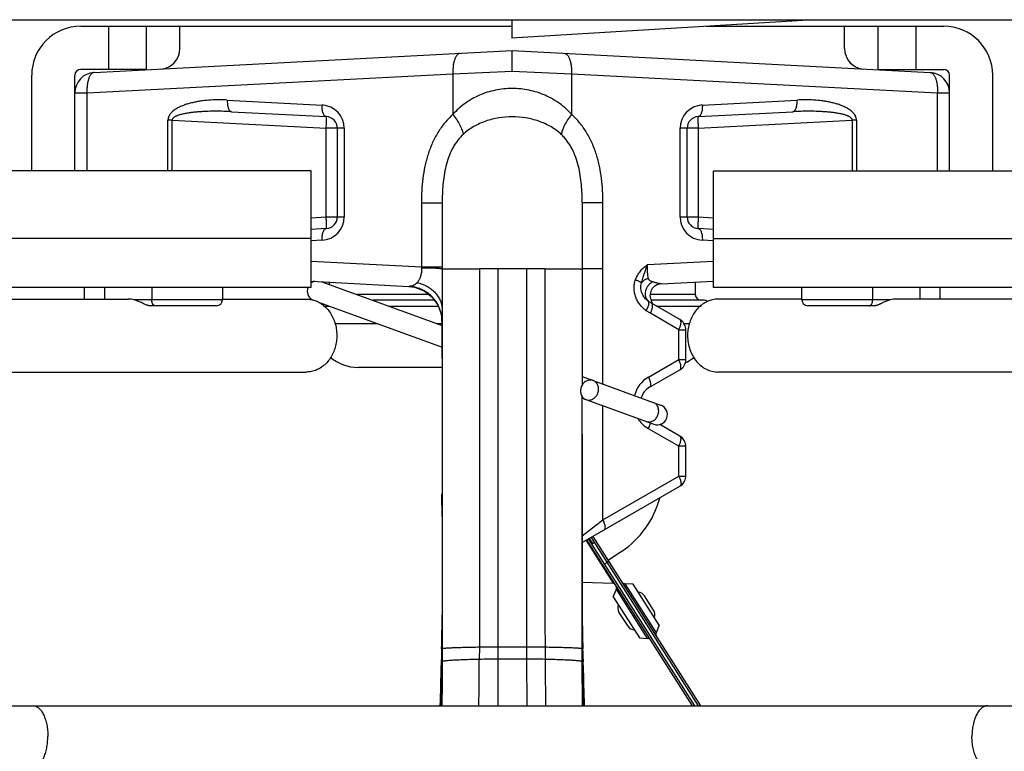
# Model space of a CAD drawing. Extents: x -20.5 to 75.7, y -50.7 to 12.6.
# Drawn here: x 70.9 to 72.6, y 9.1 to 10.4 of the extents above; entities that cross this region are included whole.
import ezdxf

# ---------------------------------------------------------------- set-up
doc = ezdxf.new("R2010")
doc.units = 0
doc.header["$LTSCALE"] = 0.375
doc.header["$MEASUREMENT"] = 0
doc.layers.get('0').update_dxf_attribs({"linetype": 'CONTINUOUS'})
doc.layers.add('03_AXES', color=7, linetype='CONTINUOUS')
doc.layers.add('12_COMPONENTS', color=7, linetype='CONTINUOUS')

msp = doc.modelspace()

# ---------------------------------------------------------------- linework, layer by layer
at = {"color": 7}
msp.add_line((72.2983, 10.402), (71.7797, 10.3702), dxfattribs=at)
at = {"layer": '03_AXES', "color": 7, "linetype": 'Continuous'}
for p, q in [((69.5314, 10.402), (74.0302, 10.402)), ((71.7808, 10.3702), (71.7808, 10.402))]:
    msp.add_line(p, q, dxfattribs=at)
at = {"layer": '12_COMPONENTS', "color": 7, "linetype": 'Continuous', "lineweight": 30}
for p, q in [((71.0408, 10.3907), (71.7808, 10.3907)), ((71.0888, 10.3167), (71.0888, 10.3907)), ((71.1538, 10.3167), (71.1538, 10.3907)), ((71.2108, 10.3523), (71.2108, 10.3907)), ((72.1137, 10.3907), (72.5208, 10.3907)), ((72.3508, 10.3523), (72.3508, 10.3907)), ((72.4078, 10.3907), (72.4078, 10.3167)), ((72.4728, 10.3907), (72.4728, 10.3167)), ((71.064, 10.3114), (71.7808, 10.349)), ((71.7808, 10.3139), (71.7808, 10.349)), ((71.7808, 10.349), (72.4976, 10.3114)), ((70.9568, 10.1427), (70.9568, 10.3067)), ((71.0308, 10.1427), (71.0308, 10.3067)), ((71.1538, 10.3167), (71.0408, 10.3167)), ((71.0516, 10.2765), (71.6791, 10.3093)), ((71.6791, 10.3093), (71.7808, 10.3139)), ((71.6791, 10.3093), (71.6791, 10.2397)), ((71.7808, 10.3139), (71.8825, 10.3093)), ((71.8825, 10.3093), (71.8825, 10.2397)), ((71.8825, 10.3093), (72.51, 10.2765)), ((72.4078, 10.3167), (72.5208, 10.3167)), ((72.5308, 10.1427), (72.5308, 10.3067)), ((72.6048, 10.1427), (72.6048, 10.3067)), ((71.0308, 10.2765), (71.0516, 10.2765)), ((71.0516, 10.1427), (71.0516, 10.2765)), ((72.51, 10.1427), (72.51, 10.2765)), ((72.51, 10.2765), (72.5308, 10.2765)), ((71.2922, 10.2642), (71.4548, 10.2556)), ((72.1068, 10.2556), (72.2694, 10.2642)), ((71.2993, 10.2442), (71.4618, 10.2357)), ((72.0998, 10.2357), (72.2623, 10.2442)), ((71.1905, 10.1427), (71.1905, 10.2295)), ((71.1976, 10.2295), (71.1905, 10.2295)), ((71.1976, 10.1427), (71.1976, 10.2295)), ((71.1976, 10.2295), (71.4618, 10.2157)), ((72.0998, 10.2157), (72.364, 10.2295)), ((72.364, 10.2295), (72.364, 10.1427)), ((72.3711, 10.2295), (72.364, 10.2295)), ((72.3711, 10.2295), (72.3711, 10.1427)), ((71.4618, 10.0636), (71.4618, 10.2157)), ((71.4927, 10.2157), (71.4618, 10.2157)), ((71.4808, 10.2157), (71.4808, 10.0636)), ((71.4927, 10.2157), (71.4927, 10.0636)), ((72.0689, 10.0636), (72.0689, 10.2157)), ((72.0998, 10.2157), (72.0689, 10.2157)), ((72.0808, 10.0636), (72.0808, 10.2157)), ((72.0998, 10.2157), (72.0998, 10.0636)), ((71.4358, 10.1427), (70.2546, 10.1427)), ((71.4358, 9.9427), (71.4358, 10.1427)), ((72.1258, 9.9427), (72.1258, 10.1427)), ((72.1258, 10.1427), (73.3071, 10.1427)), ((71.6252, 10.0877), (71.6252, 9.9778)), ((71.6252, 10.0877), (71.6608, 10.0877)), ((71.6608, 10.0877), (71.6608, 9.3809)), ((71.9008, 10.0877), (71.9008, 9.9747)), ((71.9364, 10.0877), (71.9008, 10.0877)), ((71.9364, 9.9747), (71.9364, 10.0877)), ((71.4358, 10.0623), (71.4618, 10.0636)), ((71.4618, 10.0636), (71.4927, 10.0636)), ((72.0689, 10.0636), (72.0998, 10.0636)), ((72.0998, 10.0636), (72.1258, 10.0623)), ((71.4618, 10.0437), (71.4358, 10.0423)), ((72.1258, 10.0423), (72.0998, 10.0437)), ((71.4358, 10.0267), (70.2546, 10.0267)), ((71.4548, 10.0237), (71.436, 10.0227)), ((72.1261, 10.0227), (72.1068, 10.0237)), ((72.1258, 10.0267), (73.3071, 10.0267)), ((71.4358, 9.9877), (71.6252, 9.9778)), ((72.0127, 9.9818), (72.1258, 9.9877)), ((71.6252, 9.9778), (71.6608, 9.9778)), ((71.6606, 9.9749), (71.6608, 9.9747)), ((71.6608, 9.9747), (71.6607, 9.9049)), ((71.6608, 9.9747), (71.7248, 9.9747)), ((71.7564, 9.9745), (71.7249, 9.9747)), ((71.8367, 9.9747), (71.8053, 9.9745)), ((71.8368, 9.9747), (71.9008, 9.9747)), ((71.9364, 9.9747), (71.9008, 9.9747)), ((71.9008, 9.9747), (71.9008, 9.7746)), ((71.9364, 9.777), (71.9364, 9.9747)), ((71.4364, 9.9534), (71.6035, 9.9446)), ((71.4544, 9.9525), (71.6608, 9.8773)), ((71.4668, 9.9518), (71.4668, 9.9479)), ((72.0361, 9.9487), (72.1258, 9.9534)), ((72.0948, 9.9518), (72.0948, 9.9307)), ((71.4358, 9.9427), (70.2546, 9.9427)), ((71.0468, 9.9427), (71.0468, 9.9227)), ((71.0818, 9.9427), (71.0818, 9.9227)), ((71.1627, 9.9427), (71.1627, 9.9214)), ((71.2839, 9.9427), (71.2839, 9.9214)), ((71.638, 9.9307), (71.5143, 9.9307)), ((71.6035, 9.9446), (71.6042, 9.9446)), ((71.6042, 9.9446), (71.6055, 9.9445)), ((71.6043, 9.9446), (71.6044, 9.9446)), ((71.6053, 9.9445), (71.6055, 9.9445)), ((72.0948, 9.9307), (72.0173, 9.9307)), ((73.3071, 9.9427), (72.1258, 9.9427)), ((72.2777, 9.9214), (72.2777, 9.9427)), ((72.3989, 9.9427), (72.3989, 9.9214)), ((72.4798, 9.9427), (72.4798, 9.9227)), ((72.5148, 9.9227), (72.5148, 9.9427)), ((70.8591, 9.9227), (71.1222, 9.9227)), ((71.2839, 9.9214), (71.1326, 9.9214)), ((71.2839, 9.9227), (71.4279, 9.9227)), ((71.4486, 9.9173), (71.6608, 9.8401)), ((71.6477, 9.9207), (71.5418, 9.9207)), ((72.0198, 9.9157), (72.0183, 9.9165)), ((72.1098, 9.9207), (72.019, 9.9207)), ((72.0685, 9.8875), (72.0198, 9.9157)), ((72.2777, 9.9227), (72.1337, 9.9227)), ((72.429, 9.9214), (72.2777, 9.9214)), ((72.7025, 9.9227), (72.4394, 9.9227)), ((71.2739, 9.9114), (71.1576, 9.9114)), ((71.4569, 9.9107), (71.4669, 9.9107)), ((71.5692, 9.9107), (71.6543, 9.9107)), ((71.654, 9.9118), (71.6595, 9.8949)), ((71.6607, 9.9044), (71.6604, 9.8847)), ((71.6607, 9.9049), (71.6607, 9.9044)), ((71.6607, 9.9044), (71.6608, 9.7559)), ((72.0179, 9.8984), (72.0108, 9.9029)), ((72.0666, 9.8702), (72.0179, 9.8984)), ((72.0284, 9.9107), (72.1047, 9.9107)), ((72.404, 9.9114), (72.2877, 9.9114)), ((71.4766, 9.8807), (71.5493, 9.8807)), ((71.6517, 9.8807), (71.6604, 9.8807)), ((71.6595, 9.8949), (71.6604, 9.8847)), ((71.6604, 9.8847), (71.6604, 9.8847)), ((71.6604, 9.8847), (71.6608, 9.7559)), ((72.0692, 9.887), (72.0685, 9.8875)), ((72.0752, 9.8807), (72.085, 9.8807)), ((72.0666, 9.819), (72.0666, 9.8702)), ((72.0666, 9.8702), (72.0785, 9.8702)), ((72.0785, 9.819), (72.0785, 9.8702)), ((72.0144, 9.7888), (72.0666, 9.819)), ((72.0666, 9.819), (72.0785, 9.819)), ((70.8871, 9.7977), (71.4279, 9.7977)), ((71.6608, 9.8057), (71.5168, 9.8057)), ((72.0163, 9.7715), (72.0685, 9.8016)), ((72.6739, 9.7977), (72.1337, 9.7977)), ((71.9008, 9.79), (72.0353, 9.741)), ((71.6608, 9.7559), (71.6608, 9.6956)), ((71.9008, 9.3809), (71.9008, 9.7559)), ((71.9008, 9.7527), (72.0234, 9.7081)), ((71.9363, 9.5439), (71.9364, 9.7398)), ((72.0174, 9.7083), (72.0178, 9.7105)), ((71.6608, 9.6956), (71.6608, 9.4072)), ((72.0666, 9.6704), (72.0144, 9.7005)), ((72.0685, 9.6877), (72.0337, 9.7077)), ((71.9008, 9.691), (71.9008, 9.4096)), ((72.0692, 9.6871), (72.0685, 9.6877)), ((72.0666, 9.6191), (72.0666, 9.6704)), ((72.0785, 9.6704), (72.0666, 9.6704)), ((72.0785, 9.6191), (72.0785, 9.6704)), ((71.9363, 9.5439), (72.0666, 9.6191)), ((72.0666, 9.6191), (72.0785, 9.6191)), ((71.9008, 9.505), (72.0685, 9.6018)), ((72.0692, 9.6023), (72.0685, 9.6018)), ((71.6608, 9.5891), (71.6601, 9.5877)), ((71.6608, 9.5498), (71.6601, 9.5877)), ((71.9007, 9.5165), (71.9363, 9.5439)), ((71.9074, 9.5088), (71.954, 9.4354)), ((72.0898, 9.2252), (71.9089, 9.5097)), ((72.094, 9.2252), (71.9119, 9.5114)), ((71.9188, 9.5035), (71.9132, 9.5122)), ((71.9149, 9.5095), (71.9136, 9.5087)), ((71.9163, 9.5139), (72.0999, 9.2252)), ((71.9193, 9.5157), (72.104, 9.2252)), ((71.9217, 9.5054), (71.9175, 9.5027)), ((71.9685, 9.4901), (71.9453, 9.4746)), ((71.9466, 9.4728), (71.9394, 9.4682)), ((71.9008, 9.4373), (71.954, 9.4354)), ((71.954, 9.4122), (71.9594, 9.4252)), ((72.0129, 9.3409), (71.9594, 9.4252)), ((71.9882, 9.4339), (71.9742, 9.4346)), ((71.9742, 9.4346), (72.0277, 9.3503)), ((72.0331, 9.3633), (71.9882, 9.4339)), ((71.6608, 9.4072), (71.6607, 9.348)), ((71.9008, 9.4096), (71.9008, 9.3809)), ((71.954, 9.4122), (71.9989, 9.3415)), ((72.0233, 9.3895), (72.0077, 9.4139)), ((71.6608, 9.3809), (71.6602, 9.347)), ((71.9015, 9.3403), (71.9008, 9.381)), ((71.901, 9.3007), (71.9008, 9.3809)), ((71.9794, 9.3616), (71.9638, 9.386)), ((72.0331, 9.3633), (72.0277, 9.3503)), ((71.6602, 9.347), (71.6596, 9.3141)), ((71.9023, 9.3009), (71.9015, 9.3403)), ((71.9989, 9.3415), (72.0129, 9.3409)), ((71.6604, 9.3228), (71.6604, 9.3202)), ((71.6607, 9.321), (71.6604, 9.3202)), ((71.7245, 9.3255), (71.7244, 9.3048)), ((71.7562, 9.3258), (71.7562, 9.3053)), ((71.8054, 9.3258), (71.8054, 9.3053)), ((71.8371, 9.3255), (71.8373, 9.3048)), ((71.9009, 9.321), (71.9008, 9.3219)), ((71.9012, 9.3202), (71.9009, 9.321)), ((71.9012, 9.3228), (71.9012, 9.3202)), ((71.6596, 9.3141), (71.6591, 9.2944)), ((71.6595, 9.3106), (71.6593, 9.3007)), ((71.6597, 9.3187), (71.6595, 9.3106)), ((71.6599, 9.3192), (71.6597, 9.3187)), ((71.6597, 9.3187), (71.6597, 9.3187)), ((71.6604, 9.3202), (71.6599, 9.3192)), ((71.6603, 9.3125), (71.6602, 9.3007)), ((71.6604, 9.3202), (71.6603, 9.3125)), ((71.7562, 9.3053), (71.7559, 9.225)), ((71.8054, 9.3053), (71.8057, 9.225)), ((71.9014, 9.3197), (71.9012, 9.3202)), ((71.9019, 9.3187), (71.9012, 9.3202)), ((71.9012, 9.3202), (71.9013, 9.3125)), ((71.9013, 9.3125), (71.9014, 9.3007)), ((71.9019, 9.3187), (71.9017, 9.3192)), ((71.9019, 9.3187), (71.9019, 9.3187)), ((71.9019, 9.3187), (71.9021, 9.3106)), ((71.9021, 9.3106), (71.9023, 9.3007)), ((71.6592, 9.2945), (71.6591, 9.2944)), ((71.6595, 9.2953), (71.6592, 9.2945)), ((71.6602, 9.2968), (71.6595, 9.2953)), ((71.6602, 9.2968), (71.6595, 9.2251)), ((71.6602, 9.3007), (71.6602, 9.2968)), ((71.6606, 9.298), (71.6602, 9.2968)), ((71.901, 9.298), (71.9008, 9.2993)), ((71.9013, 9.2252), (71.901, 9.3007)), ((71.9014, 9.2968), (71.901, 9.298)), ((71.9014, 9.3007), (71.9014, 9.2968)), ((71.9024, 9.2945), (71.9014, 9.2968)), ((71.9014, 9.2968), (71.9021, 9.2251)), ((71.9035, 9.2514), (71.9023, 9.3009)), ((71.9025, 9.2944), (71.9024, 9.2945)), ((71.9042, 9.2252), (71.9035, 9.2514)), ((70.7684, 9.2252), (72.7919, 9.2252))]:
    msp.add_line(p, q, dxfattribs=at)
for points in [[(71.6042, 9.9446), (71.613, 9.9434), (71.6296, 9.9371), (71.6437, 9.9263), (71.654, 9.9118)], [(71.6607, 9.348), (71.6605, 9.264), (71.6603, 9.2252)], [(71.6591, 9.2944), (71.6581, 9.2514), (71.6574, 9.2252)]]:
    msp.add_lwpolyline(points, dxfattribs=at)
for centre, radius, start, end in [((71.0408, 10.3067), 0.084, 90, 180), ((72.5208, 10.3067), 0.084, 0, 90), ((71.1758, 10.3523), 0.035, 273, 0), ((72.3858, 10.3523), 0.035, 180, 267), ((71.0408, 10.3067), 0.01, 90, 180), ((71.0658, 10.2765), 0.035, 93, 180), ((72.4958, 10.2765), 0.035, 0, 87), ((72.5208, 10.3067), 0.01, 0, 90), ((71.4527, 10.2157), 0.04, 359.9972, 87.0006), ((72.1089, 10.2157), 0.04, 92.9995, 180.0028), ((71.4608, 10.2157), 0.02, 359.9766, 86.9844), ((72.1008, 10.2157), 0.02, 93, 180.0239), ((71.4527, 10.0636), 0.04, 272.9995, 0.0028), ((71.4608, 10.0636), 0.02, 273.0158, 0.0239), ((72.1089, 10.0636), 0.04, 179.9972, 267.0006), ((72.1008, 10.0636), 0.02, 179.9766, 267), ((71.5739, 9.974), 0.0514, 2.9687, 4.2531), ((71.4469, 9.9366), 0.0175, 106.6992, 129.9325), ((72.0371, 9.9288), 0.02, 93.0044, 209.0863), ((71.4469, 9.9366), 0.0175, 160, 240), ((71.6044, 9.9619), 0.0173, 267.0394, 268.2158), ((71.6044, 9.9619), 0.0172, 268.2015, 273.3178), ((71.6004, 9.8854), 0.0593, 85.1556, 86.6494), ((71.6004, 9.8845), 0.0602, 73.5417, 85.1437), ((71.6005, 9.8849), 0.0598, 65.1313, 73.5601), ((71.6004, 9.8847), 0.0601, 56.3401, 65.1272), ((71.6005, 9.8849), 0.0598, 47.9279, 56.3416), ((71.6001, 9.8845), 0.0604, 39.1729, 47.9254), ((72.1048, 9.9307), 0.01, 180, 270), ((71.1222, 9.879), 0.0437, 76.2653, 89.9899), ((71.2739, 9.9214), 0.01, 270, 0), ((71.4273, 9.8764), 0.0463, 63.5985, 72.765), ((71.6006, 9.8848), 0.0598, 30.771, 39.1717), ((71.6004, 9.8847), 0.0601, 21.9611, 30.7684), ((72.0809, 10.0202), 0.121, 236.7185, 238.2578), ((72.0054, 9.916), 0.00992, 357.1011, 359.0505), ((72.0725, 10.0068), 0.1053, 238.2667, 239.0125), ((72.0395, 9.9301), 0.0228, 208.9562, 212.5659), ((72.0369, 9.9283), 0.0196, 212.5526, 214.9262), ((72.1098, 9.9107), 0.01, 51.4521, 90), ((72.2877, 9.9214), 0.01, 180, 270), ((72.4394, 9.879), 0.0437, 90.0102, 103.7347), ((71.6006, 9.8848), 0.0598, 18.023, 21.9611), ((71.6009, 9.8849), 0.0595, 17.2908, 18.0204), ((71.6005, 9.8848), 0.0599, 13.5606, 17.2865), ((71.6001, 9.8847), 0.0603, 0.0134, 13.5637), ((72.0585, 9.8702), 0.02, 19.0202, 60.0013), ((72.0584, 9.8702), 0.0201, 5.6346, 18.9588), ((72.0585, 9.8702), 0.02, 0.031, 5.6396), ((72.1562, 9.8602), 0.0747, 172.7074, 179.9906), ((71.5168, 9.8807), 0.075, 230.0867, 270), ((72.0585, 9.819), 0.02, 300.0047, 359.9953), ((72.0448, 9.8807), 0.075, 295.9959, 309.9133), ((72.0399, 9.7447), 0.051, 119.9998, 165.6376), ((72.0318, 9.7447), 0.031, 120.0079, 164.1128), ((72.0295, 9.7245), 0.0175, 250, 70), ((72.0399, 9.7447), 0.051, 212.0732, 224.4114), ((72.04, 9.7448), 0.0511, 224.4287, 239.9807), ((72.0585, 9.6704), 0.02, 19.0019, 60.0013), ((72.0584, 9.6703), 0.0201, 5.6291, 18.9404), ((72.0585, 9.6704), 0.02, 0.0311, 5.6341), ((72.0585, 9.6191), 0.02, 299.9982, 341.2103), ((72.0584, 9.6191), 0.0201, 341.2603, 354.436), ((72.0585, 9.6191), 0.02, 354.4314, 359.976), ((71.8794, 9.623), 0.16, 303.8115, 344.8171), ((71.9538, 9.4311), 0.00428, 32.4938, 86.2083), ((71.9534, 9.4276), 0.0065, 337.4513, 30.2035), ((71.9745, 9.4411), 0.0065, 214.6991, 267.4513), ((71.9963, 9.4066), 0.0135, 32.4513, 87.4513), ((71.9752, 9.3932), 0.0135, 157.4513, 212.4513), ((72.0119, 9.3822), 0.0135, 337.4513, 32.4513), ((61.7511, 9.5282), 9.9108, 358.81258, 359.14846), ((47.0408, 9.5173), 24.6204, 359.54749, 359.68272), ((81.8502, 9.5282), 9.9505, 180.8481, 181.18266), ((96.9447, 9.5195), 25.0442, 180.31712, 180.45004), ((71.9908, 9.3688), 0.0135, 212.4513, 267.4513), ((72.0127, 9.3344), 0.0065, 34.6991, 87.4513), ((72.0338, 9.3478), 0.0065, 157.4513, 210.2035), ((71.7768, 5.4767), 3.8492, 90.306, 90.7789), ((71.7808, 4.7265), 4.5994, 89.6939, 90.3061), ((71.7867, 5.6766), 3.6493, 89.2082, 89.7069), ((33.1483, 9.5353), 38.5767, 359.53909, 359.65766), ((71.7768, 6.7291), 2.5762, 90.4587, 91.1667), ((71.7808, 6.2309), 3.0744, 89.5411, 90.4589), ((71.7867, 6.8626), 2.4428, 88.814, 89.5607), ((110.4133, 9.5353), 38.5767, 180.34234, 180.46091), ((55.3685, 9.6647), 16.2949, 358.45407, 358.69817), ((88.2589, 9.6647), 16.3606, 181.29661, 181.53972)]:
    msp.add_arc(centre, radius, start, end, dxfattribs=at)
for points, knots in [([(71.6915, 10.3443), (71.6911, 10.3443), (71.6901, 10.3441), (71.6888, 10.3435), (71.6875, 10.3426), (71.6862, 10.3414), (71.6851, 10.3399), (71.684, 10.3381), (71.683, 10.336), (71.6821, 10.3337), (71.6813, 10.3312), (71.6803, 10.3275), (71.6795, 10.3224), (71.679, 10.316), (71.679, 10.3116), (71.6791, 10.3093)], [0, 0, 0, 0, 0.034808, 0.071338, 0.110843, 0.154253, 0.202191, 0.254942, 0.312554, 0.374936, 0.44189, 0.513062, 0.666279, 0.830552, 1, 1, 1, 1]), ([(71.8701, 10.3443), (71.8705, 10.3443), (71.8715, 10.3441), (71.8728, 10.3435), (71.8741, 10.3426), (71.8754, 10.3414), (71.8766, 10.3399), (71.8776, 10.3381), (71.8786, 10.336), (71.8795, 10.3337), (71.8803, 10.3312), (71.8813, 10.3275), (71.8821, 10.3224), (71.8826, 10.316), (71.8826, 10.3116), (71.8825, 10.3093)], [0, 0, 0, 0, 0.034808, 0.071338, 0.110843, 0.154253, 0.202191, 0.254942, 0.312554, 0.374936, 0.44189, 0.513062, 0.666279, 0.830552, 1, 1, 1, 1]), ([(71.064, 10.3114), (71.0635, 10.3114), (71.0626, 10.3112), (71.0612, 10.3106), (71.0599, 10.3097), (71.0587, 10.3085), (71.0575, 10.307), (71.0564, 10.3052), (71.0554, 10.3032), (71.0542, 10.3), (71.0529, 10.2955), (71.0519, 10.2895), (71.0514, 10.2831), (71.0515, 10.2787), (71.0516, 10.2765)], [0, 0, 0, 0, 0.034868, 0.071415, 0.11091, 0.154306, 0.202206, 0.254918, 0.312555, 0.375008, 0.513113, 0.666245, 0.83035, 1, 1, 1, 1]), ([(72.4976, 10.3114), (72.4981, 10.3114), (72.499, 10.3112), (72.5004, 10.3106), (72.5017, 10.3097), (72.5029, 10.3085), (72.5041, 10.307), (72.5052, 10.3052), (72.5062, 10.3032), (72.5074, 10.3), (72.5087, 10.2955), (72.5097, 10.2895), (72.5102, 10.2831), (72.5101, 10.2787), (72.51, 10.2765)], [0, 0, 0, 0, 0.034868, 0.071415, 0.11091, 0.154306, 0.202206, 0.254918, 0.312555, 0.375008, 0.513113, 0.666245, 0.83035, 1, 1, 1, 1]), ([(71.8825, 10.2397), (71.8762, 10.2466), (71.8622, 10.2592), (71.8374, 10.2733), (71.8098, 10.282), (71.7808, 10.2849), (71.7518, 10.282), (71.7243, 10.2733), (71.6994, 10.2592), (71.6854, 10.2466), (71.6791, 10.2397)], [0, 0, 0, 0, 0.122589, 0.246543, 0.372529, 0.499999, 0.627469, 0.753456, 0.877411, 1, 1, 1, 1]), ([(71.2922, 10.2642), (71.2875, 10.2644), (71.278, 10.2646), (71.2638, 10.2642), (71.2521, 10.2631), (71.2427, 10.2618), (71.2357, 10.2604), (71.2288, 10.2588), (71.2219, 10.2569), (71.2152, 10.2544), (71.2086, 10.2515), (71.2034, 10.2485), (71.1995, 10.2456), (71.1972, 10.2435), (71.1955, 10.2417), (71.1939, 10.2397), (71.1926, 10.2376), (71.1915, 10.2352), (71.1908, 10.2328), (71.1905, 10.2308), (71.1905, 10.2295)], [0, 0, 0, 0, 0.123041, 0.246084, 0.369202, 0.430832, 0.492528, 0.554317, 0.616242, 0.678361, 0.740776, 0.803668, 0.835419, 0.867436, 0.883598, 0.899892, 0.932762, 0.949435, 0.966288, 1, 1, 1, 1]), ([(71.2922, 10.2642), (71.2921, 10.2629), (71.2921, 10.2604), (71.2924, 10.2567), (71.293, 10.2533), (71.2938, 10.2503), (71.2947, 10.2481), (71.2956, 10.2467), (71.2962, 10.2458), (71.297, 10.2451), (71.2977, 10.2446), (71.2985, 10.2443), (71.299, 10.2442), (71.2993, 10.2442)], [0, 0, 0, 0, 0.169475, 0.333774, 0.487014, 0.6251, 0.745018, 0.797777, 0.845723, 0.889139, 0.928651, 0.965186, 1, 1, 1, 1]), ([(71.4618, 10.2357), (71.4616, 10.2357), (71.4611, 10.2358), (71.4603, 10.2361), (71.4595, 10.2366), (71.4588, 10.2373), (71.4582, 10.2382), (71.4573, 10.2396), (71.4564, 10.2418), (71.4555, 10.2448), (71.455, 10.2482), (71.4547, 10.2518), (71.4547, 10.2544), (71.4548, 10.2556)], [0, 0, 0, 0, 0.034814, 0.071349, 0.110861, 0.154277, 0.202223, 0.254982, 0.3749, 0.512986, 0.666227, 0.830525, 1, 1, 1, 1]), ([(72.1068, 10.2556), (72.1069, 10.2544), (72.1069, 10.2518), (72.1066, 10.2482), (72.1061, 10.2448), (72.1052, 10.2418), (72.1043, 10.2396), (72.1035, 10.2382), (72.1028, 10.2373), (72.1021, 10.2366), (72.1013, 10.2361), (72.1006, 10.2358), (72.1, 10.2357), (72.0998, 10.2357)], [0, 0, 0, 0, 0.169475, 0.333773, 0.487014, 0.6251, 0.745018, 0.797777, 0.845723, 0.889139, 0.928651, 0.965186, 1, 1, 1, 1]), ([(72.2623, 10.2442), (72.2626, 10.2442), (72.2631, 10.2443), (72.2639, 10.2446), (72.2646, 10.2451), (72.2654, 10.2458), (72.266, 10.2467), (72.2669, 10.2481), (72.2678, 10.2503), (72.2686, 10.2533), (72.2692, 10.2567), (72.2695, 10.2604), (72.2695, 10.2629), (72.2694, 10.2642)], [0, 0, 0, 0, 0.034814, 0.071349, 0.110861, 0.154277, 0.202223, 0.254982, 0.3749, 0.512986, 0.666226, 0.830525, 1, 1, 1, 1]), ([(72.3711, 10.2295), (72.3711, 10.2308), (72.3708, 10.2328), (72.3701, 10.2352), (72.3691, 10.2376), (72.3677, 10.2397), (72.3661, 10.2417), (72.3644, 10.2435), (72.3621, 10.2456), (72.3582, 10.2485), (72.353, 10.2515), (72.3464, 10.2544), (72.3397, 10.2569), (72.3328, 10.2588), (72.3259, 10.2604), (72.3189, 10.2618), (72.3095, 10.2631), (72.2978, 10.2642), (72.2836, 10.2646), (72.2741, 10.2644), (72.2694, 10.2642)], [0, 0, 0, 0, 0.03371, 0.050556, 0.067222, 0.100094, 0.116385, 0.132541, 0.164559, 0.19631, 0.259203, 0.32162, 0.383741, 0.445667, 0.507458, 0.569156, 0.630787, 0.753909, 0.876956, 1, 1, 1, 1]), ([(71.2993, 10.2442), (71.2949, 10.2444), (71.286, 10.2448), (71.2728, 10.245), (71.2618, 10.2448), (71.253, 10.2445), (71.2463, 10.2441), (71.2397, 10.2436), (71.2332, 10.243), (71.2277, 10.2423), (71.2233, 10.2416), (71.2201, 10.241), (71.2168, 10.2404), (71.2136, 10.2396), (71.2104, 10.2387), (71.2078, 10.2379), (71.2057, 10.2371), (71.2042, 10.2364), (71.2027, 10.2357), (71.2012, 10.2349), (71.1999, 10.2339), (71.1989, 10.2329), (71.1982, 10.232), (71.1978, 10.2312), (71.1976, 10.2304), (71.1976, 10.2298), (71.1976, 10.2295)], [0, 0, 0, 0, 0.124818, 0.249623, 0.374419, 0.436818, 0.499216, 0.561616, 0.62402, 0.68643, 0.717641, 0.748856, 0.780078, 0.811309, 0.842553, 0.873817, 0.889464, 0.905123, 0.920799, 0.9365, 0.952241, 0.96804, 0.975987, 0.983965, 0.991972, 1, 1, 1, 1]), ([(71.4618, 10.2157), (71.4619, 10.217), (71.462, 10.2195), (71.4622, 10.2232), (71.4622, 10.2261), (71.4623, 10.2283), (71.4623, 10.2297), (71.4623, 10.2311), (71.4623, 10.2322), (71.4622, 10.2332), (71.4622, 10.2341), (71.4621, 10.2347), (71.4621, 10.235), (71.462, 10.2352), (71.462, 10.2354), (71.462, 10.2355), (71.4619, 10.2356), (71.4619, 10.2357), (71.4618, 10.2357)], [0, 0, 0, 0, 0.193824, 0.38091, 0.553047, 0.631493, 0.703867, 0.769466, 0.827729, 0.878129, 0.920147, 0.95334, 0.96657, 0.977543, 0.986264, 0.99277, 0.997186, 1, 1, 1, 1]), ([(71.6791, 10.2397), (71.6741, 10.2352), (71.6671, 10.2278), (71.6589, 10.2171), (71.6514, 10.2056), (71.6434, 10.1903), (71.6361, 10.1708), (71.6308, 10.1505), (71.6262, 10.1228), (71.6252, 10.1017), (71.6252, 10.0877)], [0, 0, 0, 0, 0.121237, 0.182555, 0.244229, 0.368506, 0.493869, 0.61996, 0.746516, 1, 1, 1, 1]), ([(71.6791, 10.2397), (71.6814, 10.2365), (71.6857, 10.2304), (71.6902, 10.2226), (71.6931, 10.2166), (71.6948, 10.2126), (71.696, 10.2088), (71.6966, 10.2064), (71.6967, 10.2052)], [0, 0, 0, 0, 0.299728, 0.572258, 0.695142, 0.807876, 0.909695, 1, 1, 1, 1]), ([(71.8649, 10.2052), (71.8621, 10.2077), (71.8564, 10.2125), (71.8469, 10.2187), (71.8369, 10.2238), (71.8263, 10.2281), (71.8153, 10.2313), (71.8002, 10.2344), (71.7808, 10.2359), (71.7614, 10.2344), (71.7463, 10.2313), (71.7353, 10.2281), (71.7247, 10.2238), (71.7147, 10.2187), (71.7053, 10.2125), (71.6995, 10.2077), (71.6967, 10.2052)], [0, 0, 0, 0, 0.061244, 0.122686, 0.184441, 0.246662, 0.309424, 0.372675, 0.5, 0.627325, 0.690576, 0.753338, 0.815559, 0.877314, 0.938756, 1, 1, 1, 1]), ([(71.8825, 10.2397), (71.8802, 10.2365), (71.8759, 10.2304), (71.8714, 10.2226), (71.8685, 10.2166), (71.8668, 10.2126), (71.8656, 10.2088), (71.8651, 10.2064), (71.8649, 10.2052)], [0, 0, 0, 0, 0.299731, 0.572262, 0.695146, 0.807879, 0.909697, 1, 1, 1, 1]), ([(71.9364, 10.0877), (71.9364, 10.1017), (71.9354, 10.1228), (71.9308, 10.1505), (71.9255, 10.1708), (71.9182, 10.1903), (71.9102, 10.2056), (71.9027, 10.2171), (71.8945, 10.2278), (71.8875, 10.2352), (71.8825, 10.2397)], [0, 0, 0, 0, 0.253482, 0.380036, 0.506125, 0.631484, 0.755765, 0.817441, 0.878761, 1, 1, 1, 1]), ([(72.0998, 10.2357), (72.0997, 10.2357), (72.0997, 10.2356), (72.0997, 10.2355), (72.0996, 10.2354), (72.0996, 10.2352), (72.0995, 10.235), (72.0995, 10.2347), (72.0994, 10.2341), (72.0994, 10.2332), (72.0993, 10.2322), (72.0993, 10.2311), (72.0993, 10.2297), (72.0993, 10.2283), (72.0994, 10.2261), (72.0994, 10.2232), (72.0996, 10.2195), (72.0997, 10.217), (72.0998, 10.2157)], [0, 0, 0, 0, 0.002814, 0.007229, 0.013734, 0.022454, 0.033426, 0.046654, 0.079846, 0.121861, 0.172255, 0.230511, 0.296101, 0.368463, 0.446897, 0.619037, 0.806158, 1, 1, 1, 1]), ([(72.364, 10.2295), (72.364, 10.2301), (72.3638, 10.2313), (72.3629, 10.2327), (72.3617, 10.2339), (72.3604, 10.2349), (72.3589, 10.2357), (72.3574, 10.2364), (72.3559, 10.2371), (72.3538, 10.2379), (72.3512, 10.2387), (72.348, 10.2396), (72.3448, 10.2404), (72.3415, 10.241), (72.3383, 10.2416), (72.3339, 10.2423), (72.3284, 10.243), (72.3218, 10.2436), (72.3152, 10.2441), (72.3086, 10.2445), (72.2998, 10.2448), (72.2888, 10.245), (72.2756, 10.2448), (72.2667, 10.2444), (72.2623, 10.2442)], [0, 0, 0, 0, 0.016037, 0.031967, 0.047784, 0.063531, 0.079237, 0.094915, 0.110574, 0.126221, 0.157486, 0.188729, 0.219958, 0.251179, 0.282393, 0.313602, 0.37601, 0.438411, 0.500808, 0.563203, 0.625599, 0.750389, 0.875188, 1, 1, 1, 1]), ([(71.6967, 10.2052), (71.6949, 10.2035), (71.6912, 10.1998), (71.6863, 10.1937), (71.6819, 10.1872), (71.6767, 10.178), (71.6714, 10.1658), (71.6669, 10.1505), (71.6638, 10.1349), (71.6619, 10.1191), (71.661, 10.1034), (71.6608, 10.0929), (71.6608, 10.0877)], [0, 0, 0, 0, 0.060994, 0.122766, 0.185066, 0.247749, 0.373731, 0.499987, 0.625867, 0.751204, 0.875879, 1, 1, 1, 1]), ([(71.9008, 10.0877), (71.9008, 10.0929), (71.9006, 10.1034), (71.8997, 10.1191), (71.8978, 10.1349), (71.8947, 10.1505), (71.8902, 10.1658), (71.8849, 10.178), (71.8797, 10.1872), (71.8753, 10.1937), (71.8704, 10.1998), (71.8667, 10.2035), (71.8649, 10.2052)], [0, 0, 0, 0, 0.124121, 0.248793, 0.374128, 0.500008, 0.626259, 0.752243, 0.814927, 0.87723, 0.939005, 1, 1, 1, 1]), ([(71.4618, 10.0437), (71.4619, 10.0437), (71.4619, 10.0437), (71.462, 10.0438), (71.462, 10.0439), (71.462, 10.0441), (71.4621, 10.0443), (71.4621, 10.0447), (71.4622, 10.0453), (71.4622, 10.0461), (71.4623, 10.0471), (71.4623, 10.0483), (71.4623, 10.0496), (71.4623, 10.051), (71.4622, 10.0532), (71.4622, 10.0561), (71.462, 10.0598), (71.4619, 10.0624), (71.4618, 10.0636)], [0, 0, 0, 0, 0.002813, 0.007226, 0.013726, 0.022442, 0.033409, 0.046633, 0.079822, 0.121837, 0.172228, 0.23048, 0.296069, 0.368434, 0.44687, 0.619021, 0.806154, 1, 1, 1, 1]), ([(72.0998, 10.0636), (72.0997, 10.0624), (72.0996, 10.0598), (72.0994, 10.0561), (72.0994, 10.0532), (72.0993, 10.051), (72.0993, 10.0496), (72.0993, 10.0483), (72.0993, 10.0471), (72.0994, 10.0461), (72.0994, 10.0453), (72.0995, 10.0447), (72.0995, 10.0443), (72.0996, 10.0441), (72.0996, 10.0439), (72.0997, 10.0438), (72.0997, 10.0437), (72.0997, 10.0437), (72.0998, 10.0437)], [0, 0, 0, 0, 0.193842, 0.380963, 0.553103, 0.631537, 0.703899, 0.769489, 0.827745, 0.878139, 0.920154, 0.953346, 0.966574, 0.977546, 0.986266, 0.992771, 0.997186, 1, 1, 1, 1]), ([(71.4548, 10.0237), (71.4547, 10.025), (71.4547, 10.0275), (71.455, 10.0312), (71.4555, 10.0346), (71.4564, 10.0376), (71.4573, 10.0397), (71.4582, 10.0412), (71.4588, 10.042), (71.4595, 10.0427), (71.4603, 10.0432), (71.4611, 10.0436), (71.4616, 10.0437), (71.4618, 10.0437)], [0, 0, 0, 0, 0.169475, 0.333773, 0.487014, 0.6251, 0.745018, 0.797777, 0.845723, 0.889139, 0.928651, 0.965186, 1, 1, 1, 1]), ([(72.0998, 10.0437), (72.1, 10.0437), (72.1006, 10.0436), (72.1013, 10.0432), (72.1021, 10.0427), (72.1028, 10.042), (72.1035, 10.0412), (72.1043, 10.0397), (72.1052, 10.0376), (72.1061, 10.0346), (72.1066, 10.0312), (72.1069, 10.0275), (72.1069, 10.025), (72.1068, 10.0237)], [0, 0, 0, 0, 0.034814, 0.071349, 0.110861, 0.154277, 0.202223, 0.254982, 0.3749, 0.512986, 0.666227, 0.830525, 1, 1, 1, 1]), ([(71.9924, 9.9563), (71.9934, 9.9589), (71.9958, 9.964), (72.0005, 9.971), (72.0061, 9.977), (72.0104, 9.9803), (72.0127, 9.9818)], [0, 0, 0, 0, 0.255109, 0.507169, 0.755305, 1, 1, 1, 1]), ([(72.0025, 9.9504), (72.0032, 9.953), (72.0043, 9.957), (72.006, 9.9621), (72.0074, 9.966), (72.0087, 9.9699), (72.0101, 9.9739), (72.0114, 9.9778), (72.0122, 9.9805), (72.0127, 9.9818)], [0, 0, 0, 0, 0.246128, 0.370359, 0.495277, 0.620954, 0.747408, 0.874067, 1, 1, 1, 1]), ([(72.0143, 9.9582), (72.0139, 9.9598), (72.0134, 9.9633), (72.0129, 9.969), (72.0126, 9.9752), (72.0126, 9.9796), (72.0127, 9.9818)], [0, 0, 0, 0, 0.207726, 0.449528, 0.717712, 1, 1, 1, 1]), ([(71.6253, 9.9767), (71.6253, 9.9753), (71.6254, 9.9725), (71.6251, 9.9685), (71.6244, 9.9648), (71.6233, 9.9604), (71.6213, 9.9557), (71.6192, 9.9525), (71.618, 9.9512)], [0, 0, 0, 0, 0.153741, 0.303166, 0.444228, 0.575186, 0.805578, 1, 1, 1, 1]), ([(71.6253, 9.9767), (71.6276, 9.9766), (71.6321, 9.9765), (71.6386, 9.9764), (71.6444, 9.9762), (71.6494, 9.976), (71.6531, 9.9757), (71.6555, 9.9756), (71.657, 9.9754), (71.6583, 9.9753), (71.6593, 9.9752), (71.66, 9.975), (71.6604, 9.9749), (71.6605, 9.9749), (71.6606, 9.9749)], [0, 0, 0, 0, 0.199072, 0.382909, 0.54763, 0.690369, 0.808719, 0.858118, 0.90072, 0.93632, 0.96475, 0.985961, 0.993868, 1, 1, 1, 1]), ([(71.7247, 9.9747), (71.7246, 9.9202), (71.7246, 9.811), (71.7248, 9.6743), (71.7249, 9.5646), (71.7249, 9.4963), (71.7249, 9.4422), (71.7248, 9.4024), (71.7247, 9.3636), (71.7245, 9.3381), (71.7245, 9.3255)], [0, 0, 0, 0, 0.251593, 0.504792, 0.631997, 0.758262, 0.820515, 0.882127, 0.94217, 1, 1, 1, 1]), ([(71.7563, 9.9744), (71.7562, 9.8652), (71.7564, 9.649), (71.7565, 9.4328), (71.7562, 9.3258)], [0, 0, 0, 0, 0.505151, 1, 1, 1, 1]), ([(71.8053, 9.9745), (71.8012, 9.9746), (71.7951, 9.9746), (71.787, 9.9746), (71.7808, 9.9746), (71.7747, 9.9746), (71.7665, 9.9746), (71.7604, 9.9746), (71.7564, 9.9745)], [0, 0, 0, 0, 0.248635, 0.374155, 0.5, 0.625845, 0.751365, 1, 1, 1, 1]), ([(71.8053, 9.9747), (71.8054, 9.8654), (71.8052, 9.6491), (71.8051, 9.4329), (71.8054, 9.3258)], [0, 0, 0, 0, 0.505146, 1, 1, 1, 1]), ([(71.8369, 9.9747), (71.837, 9.9202), (71.837, 9.811), (71.8368, 9.6743), (71.8367, 9.5646), (71.8367, 9.4963), (71.8367, 9.4422), (71.8368, 9.4024), (71.8369, 9.3636), (71.8371, 9.3381), (71.8371, 9.3255)], [0, 0, 0, 0, 0.251593, 0.504792, 0.631997, 0.758262, 0.820515, 0.882127, 0.94217, 1, 1, 1, 1]), ([(71.618, 9.9512), (71.6171, 9.9502), (71.6152, 9.9483), (71.6121, 9.9463), (71.6088, 9.9451), (71.6066, 9.9447), (71.6054, 9.9447)], [0, 0, 0, 0, 0.280292, 0.533848, 0.770643, 1, 1, 1, 1]), ([(71.618, 9.9512), (71.621, 9.9504), (71.6269, 9.9485), (71.6352, 9.9446), (71.6426, 9.9396), (71.6489, 9.9337), (71.654, 9.9271), (71.6578, 9.9199), (71.6601, 9.9123), (71.6607, 9.907), (71.6607, 9.9044)], [0, 0, 0, 0, 0.137151, 0.271626, 0.402212, 0.528582, 0.650857, 0.769597, 0.885696, 1, 1, 1, 1]), ([(72.0108, 9.9029), (72.0088, 9.9043), (72.0049, 9.9074), (71.9999, 9.9129), (71.9957, 9.9192), (71.9926, 9.9261), (71.9905, 9.9335), (71.9897, 9.9412), (71.9902, 9.9489), (71.9915, 9.9539), (71.9924, 9.9563)], [0, 0, 0, 0, 0.120495, 0.242587, 0.366346, 0.491676, 0.618284, 0.745685, 0.873216, 1, 1, 1, 1]), ([(71.9924, 9.9563), (71.9936, 9.9558), (71.9958, 9.9547), (71.9984, 9.9534), (72.0001, 9.9523), (72.0011, 9.9517), (72.0019, 9.951), (72.0024, 9.9506), (72.0025, 9.9504)], [0, 0, 0, 0, 0.331941, 0.617396, 0.738293, 0.842949, 0.930397, 1, 1, 1, 1]), ([(72.0144, 9.919), (72.0133, 9.9198), (72.011, 9.9215), (72.0081, 9.9246), (72.0055, 9.9281), (72.0035, 9.9321), (72.0021, 9.9364), (72.0013, 9.941), (72.0014, 9.9458), (72.0021, 9.9489), (72.0025, 9.9504)], [0, 0, 0, 0, 0.116409, 0.234897, 0.355664, 0.479334, 0.605652, 0.735055, 0.866863, 1, 1, 1, 1]), ([(72.0143, 9.9582), (72.013, 9.9579), (72.0112, 9.9572), (72.0089, 9.9561), (72.0059, 9.9544), (72.0037, 9.9523), (72.0025, 9.9504)], [0, 0, 0, 0, 0.27146, 0.403258, 0.531508, 1, 1, 1, 1]), ([(72.0215, 9.9523), (72.02, 9.9516), (72.0178, 9.9501), (72.0154, 9.9478), (72.0137, 9.9458), (72.0122, 9.9436), (72.0105, 9.9405), (72.0092, 9.9364), (72.0088, 9.9321), (72.009, 9.9288), (72.0096, 9.9265), (72.0104, 9.9243), (72.0118, 9.9216), (72.0133, 9.9199), (72.0144, 9.919)], [0, 0, 0, 0, 0.126687, 0.19209, 0.258184, 0.324628, 0.391093, 0.522568, 0.650183, 0.712031, 0.772392, 0.831292, 0.888846, 1, 1, 1, 1]), ([(72.0215, 9.9523), (72.0211, 9.9524), (72.0203, 9.9527), (72.0189, 9.9532), (72.0178, 9.9539), (72.0168, 9.9546), (72.0159, 9.9553), (72.0151, 9.9562), (72.0145, 9.9573), (72.0143, 9.9579), (72.0143, 9.9582)], [0, 0, 0, 0, 0.132678, 0.261139, 0.447823, 0.539237, 0.62989, 0.810855, 0.903668, 1, 1, 1, 1]), ([(72.0361, 9.9487), (72.0359, 9.9487), (72.0356, 9.9487), (72.0351, 9.9488), (72.0344, 9.9489), (72.0334, 9.9491), (72.032, 9.9494), (72.0302, 9.9499), (72.0282, 9.9504), (72.026, 9.951), (72.0238, 9.9516), (72.0223, 9.9521), (72.0215, 9.9523)], [0, 0, 0, 0, 0.027562, 0.063331, 0.106136, 0.154753, 0.2664, 0.393429, 0.53234, 0.680854, 0.83715, 1, 1, 1, 1]), ([(71.1576, 9.9114), (71.1574, 9.9114), (71.157, 9.9115), (71.1561, 9.9116), (71.1548, 9.9121), (71.1532, 9.9127), (71.151, 9.9138), (71.1482, 9.9151), (71.145, 9.9168), (71.1419, 9.9182), (71.1378, 9.9199), (71.1347, 9.9209), (71.1326, 9.9214)], [0, 0, 0, 0, 0.021119, 0.046068, 0.104469, 0.169802, 0.238331, 0.376225, 0.510347, 0.639155, 0.763037, 1, 1, 1, 1]), ([(71.1682, 9.9114), (71.1678, 9.9114), (71.1671, 9.9116), (71.166, 9.9122), (71.1651, 9.9131), (71.1639, 9.9149), (71.1629, 9.9177), (71.1627, 9.9201), (71.1627, 9.9214)], [0, 0, 0, 0, 0.087731, 0.183146, 0.290279, 0.411028, 0.690115, 1, 1, 1, 1]), ([(71.4279, 9.9227), (71.4301, 9.9227), (71.4345, 9.9223), (71.4389, 9.9213), (71.441, 9.9207)], [0, 0, 0, 0, 0.497216, 1, 1, 1, 1]), ([(71.4479, 9.9179), (71.4506, 9.9165), (71.456, 9.9131), (71.4632, 9.9066), (71.4693, 9.8987), (71.4741, 9.8897), (71.4777, 9.8798), (71.4797, 9.8693), (71.4803, 9.8586), (71.4793, 9.848), (71.4768, 9.8377), (71.4729, 9.828), (71.4677, 9.8193), (71.4612, 9.8117), (71.4538, 9.8056), (71.4456, 9.8011), (71.4369, 9.7983), (71.4309, 9.7977), (71.4279, 9.7977)], [0, 0, 0, 0, 0.058637, 0.119008, 0.181295, 0.245409, 0.31102, 0.3777, 0.444882, 0.511982, 0.57841, 0.643632, 0.707252, 0.768985, 0.828834, 0.887038, 0.943987, 1, 1, 1, 1]), ([(72.0106, 9.903), (72.0113, 9.9041), (72.0125, 9.9064), (72.014, 9.9097), (72.0148, 9.9123), (72.0152, 9.9142), (72.0153, 9.9151), (72.0153, 9.9155)], [0, 0, 0, 0, 0.294322, 0.565794, 0.802985, 0.906761, 1, 1, 1, 1]), ([(72.0153, 9.9158), (72.0153, 9.9162), (72.0153, 9.9168), (72.0151, 9.9177), (72.0149, 9.9184), (72.0146, 9.9188), (72.0144, 9.919)], [0, 0, 0, 0, 0.296679, 0.559089, 0.791219, 1, 1, 1, 1]), ([(72.0179, 9.8984), (72.0184, 9.8993), (72.0192, 9.9013), (72.0203, 9.9042), (72.021, 9.9069), (72.0215, 9.9094), (72.0216, 9.9116), (72.0214, 9.9132), (72.021, 9.9142), (72.0207, 9.9148), (72.0203, 9.9153), (72.0199, 9.9156), (72.0198, 9.9157)], [0, 0, 0, 0, 0.177203, 0.345566, 0.500079, 0.636982, 0.754454, 0.851911, 0.893779, 0.931757, 0.966748, 1, 1, 1, 1]), ([(72.1337, 9.9227), (72.1306, 9.9227), (72.126, 9.9222), (72.12, 9.9205), (72.114, 9.9183), (72.107, 9.9142), (72.0995, 9.9077), (72.093, 9.8997), (72.0878, 9.8905), (72.0841, 9.8804), (72.0826, 9.8733), (72.0822, 9.8696)], [0, 0, 0, 0, 0.114436, 0.172436, 0.231017, 0.350146, 0.47281, 0.599481, 0.730062, 0.863873, 1, 1, 1, 1]), ([(72.3934, 9.9114), (72.3938, 9.9114), (72.3945, 9.9116), (72.3956, 9.9122), (72.3965, 9.9131), (72.3977, 9.9149), (72.3987, 9.9177), (72.3989, 9.9201), (72.3989, 9.9214)], [0, 0, 0, 0, 0.087731, 0.183146, 0.290279, 0.411028, 0.690115, 1, 1, 1, 1]), ([(72.429, 9.9214), (72.4269, 9.9209), (72.4238, 9.9199), (72.4198, 9.9182), (72.4166, 9.9168), (72.4139, 9.9154), (72.4118, 9.9143), (72.4101, 9.9135), (72.4084, 9.9127), (72.4068, 9.9121), (72.4055, 9.9116), (72.4046, 9.9115), (72.4042, 9.9114), (72.404, 9.9114)], [0, 0, 0, 0, 0.236708, 0.360453, 0.489133, 0.623139, 0.691803, 0.761072, 0.829633, 0.895014, 0.953835, 0.978872, 1, 1, 1, 1]), ([(72.0666, 9.8702), (72.0671, 9.8711), (72.0679, 9.8729), (72.0689, 9.8756), (72.0696, 9.8781), (72.0701, 9.8804), (72.0703, 9.8822), (72.0703, 9.8836), (72.0702, 9.8844), (72.0701, 9.8852), (72.0698, 9.8861), (72.0695, 9.8867), (72.0692, 9.887)], [0, 0, 0, 0, 0.170614, 0.332874, 0.483593, 0.620028, 0.740102, 0.79365, 0.842808, 0.887684, 0.928539, 1, 1, 1, 1]), ([(72.0816, 9.8602), (72.0816, 9.8521), (72.0835, 9.8399), (72.09, 9.8254), (72.0965, 9.8158), (72.1044, 9.808), (72.1135, 9.8021), (72.1234, 9.7985), (72.1303, 9.7977), (72.1337, 9.7977)], [0, 0, 0, 0, 0.269461, 0.400942, 0.528489, 0.651593, 0.770599, 0.886434, 1, 1, 1, 1]), ([(72.0685, 9.8016), (72.0687, 9.8017), (72.069, 9.802), (72.0694, 9.8025), (72.0698, 9.8031), (72.0701, 9.8042), (72.0703, 9.8058), (72.0702, 9.8079), (72.0698, 9.8104), (72.069, 9.8131), (72.068, 9.816), (72.0671, 9.818), (72.0666, 9.819)], [0, 0, 0, 0, 0.033449, 0.068506, 0.106464, 0.148301, 0.245787, 0.36329, 0.500173, 0.654208, 0.822131, 1, 1, 1, 1]), ([(71.9195, 9.7832), (71.9185, 9.7835), (71.9166, 9.784), (71.9135, 9.784), (71.9105, 9.7834), (71.9076, 9.7821), (71.9049, 9.7803), (71.9029, 9.7783), (71.9016, 9.7765), (71.9004, 9.7746), (71.8996, 9.773), (71.8992, 9.7719)], [0, 0, 0, 0, 0.116048, 0.233524, 0.353615, 0.476986, 0.60381, 0.733887, 0.800037, 0.866642, 1, 1, 1, 1]), ([(71.9277, 9.7616), (71.9281, 9.7626), (71.9286, 9.7643), (71.9289, 9.7665), (71.929, 9.7688), (71.9288, 9.7716), (71.9279, 9.7747), (71.9265, 9.7776), (71.9246, 9.78), (71.9222, 9.7819), (71.9204, 9.7829), (71.9195, 9.7832)], [0, 0, 0, 0, 0.133358, 0.199963, 0.266113, 0.39619, 0.523014, 0.646385, 0.766476, 0.883952, 1, 1, 1, 1]), ([(72.0144, 9.7888), (72.0149, 9.7878), (72.0158, 9.7859), (72.0168, 9.783), (72.0176, 9.7803), (72.018, 9.7778), (72.0181, 9.7756), (72.0179, 9.774), (72.0176, 9.773), (72.0172, 9.7724), (72.0168, 9.7719), (72.0165, 9.7716), (72.0163, 9.7715)], [0, 0, 0, 0, 0.177204, 0.345568, 0.500081, 0.636985, 0.754456, 0.851912, 0.893779, 0.931757, 0.966748, 1, 1, 1, 1]), ([(71.8992, 9.7719), (71.8989, 9.7709), (71.8984, 9.7692), (71.8981, 9.7669), (71.898, 9.7647), (71.8982, 9.7619), (71.8991, 9.7588), (71.9005, 9.7559), (71.9024, 9.7535), (71.9048, 9.7515), (71.9066, 9.7506), (71.9075, 9.7503)], [0, 0, 0, 0, 0.133358, 0.199963, 0.266113, 0.39619, 0.523014, 0.646385, 0.766476, 0.883952, 1, 1, 1, 1]), ([(71.9075, 9.7503), (71.9084, 9.75), (71.9104, 9.7495), (71.9134, 9.7495), (71.9165, 9.7501), (71.9194, 9.7514), (71.9221, 9.7532), (71.924, 9.7552), (71.9254, 9.757), (71.9266, 9.7589), (71.9273, 9.7605), (71.9277, 9.7616)], [0, 0, 0, 0, 0.116048, 0.233524, 0.353615, 0.476986, 0.60381, 0.733887, 0.800037, 0.866642, 1, 1, 1, 1]), ([(72.0308, 9.724), (72.0312, 9.7251), (72.0316, 9.7268), (72.032, 9.729), (72.0321, 9.7313), (72.0318, 9.734), (72.031, 9.7372), (72.0296, 9.7401), (72.0276, 9.7425), (72.0253, 9.7444), (72.0235, 9.7453), (72.0226, 9.7457)], [0, 0, 0, 0, 0.133358, 0.199963, 0.266113, 0.39619, 0.523014, 0.646385, 0.766476, 0.883952, 1, 1, 1, 1]), ([(72.0106, 9.7128), (72.0115, 9.7124), (72.0135, 9.712), (72.0165, 9.7119), (72.0196, 9.7126), (72.0225, 9.7139), (72.0252, 9.7157), (72.0271, 9.7177), (72.0285, 9.7195), (72.0297, 9.7214), (72.0304, 9.723), (72.0308, 9.724)], [0, 0, 0, 0, 0.116048, 0.233524, 0.353615, 0.476986, 0.60381, 0.733887, 0.800037, 0.866642, 1, 1, 1, 1]), ([(72.0144, 9.7005), (72.0151, 9.7018), (72.0162, 9.7043), (72.017, 9.707), (72.0174, 9.7083)], [0, 0, 0, 0, 0.520789, 1, 1, 1, 1]), ([(72.0666, 9.6704), (72.0671, 9.6713), (72.0679, 9.673), (72.0689, 9.6757), (72.0696, 9.6782), (72.0701, 9.6806), (72.0703, 9.6824), (72.0703, 9.6837), (72.0702, 9.6846), (72.0701, 9.6853), (72.0698, 9.6862), (72.0695, 9.6868), (72.0692, 9.6871)], [0, 0, 0, 0, 0.170609, 0.332864, 0.483579, 0.620014, 0.74009, 0.793639, 0.842799, 0.887677, 0.928535, 1, 1, 1, 1]), ([(72.0666, 9.6191), (72.0671, 9.6182), (72.0679, 9.6164), (72.0689, 9.6138), (72.0696, 9.6112), (72.0701, 9.6089), (72.0703, 9.6071), (72.0703, 9.6058), (72.0702, 9.6049), (72.0701, 9.6041), (72.0698, 9.6033), (72.0694, 9.6027), (72.0692, 9.6023)], [0, 0, 0, 0, 0.170635, 0.332911, 0.483639, 0.620077, 0.740146, 0.793688, 0.842839, 0.887706, 0.928553, 1, 1, 1, 1]), ([(71.9363, 9.5439), (71.9368, 9.5429), (71.9377, 9.5409), (71.9387, 9.538), (71.9395, 9.5353), (71.9399, 9.5328), (71.94, 9.5307), (71.9398, 9.5291), (71.9395, 9.528), (71.9391, 9.5274), (71.9387, 9.5269), (71.9384, 9.5267), (71.9382, 9.5265)], [0, 0, 0, 0, 0.177204, 0.345568, 0.500081, 0.636985, 0.754456, 0.851912, 0.893779, 0.931757, 0.966748, 1, 1, 1, 1]), ([(71.7245, 9.3255), (71.7199, 9.3255), (71.7111, 9.3253), (71.7004, 9.3251), (71.6926, 9.3249), (71.6873, 9.3247), (71.6824, 9.3246), (71.678, 9.3244), (71.6741, 9.3242), (71.6706, 9.324), (71.6677, 9.3238), (71.6653, 9.3236), (71.6633, 9.3235), (71.6621, 9.3233), (71.6614, 9.3231), (71.6611, 9.3231), (71.661, 9.323), (71.6608, 9.323), (71.6607, 9.3229), (71.6607, 9.3228), (71.6607, 9.3228)], [0, 0, 0, 0, 0.21573, 0.411328, 0.500546, 0.583494, 0.659759, 0.728932, 0.790636, 0.844665, 0.890861, 0.929068, 0.959137, 0.980934, 0.988703, 0.991806, 0.994392, 0.99647, 0.998059, 1, 1, 1, 1]), ([(71.9009, 9.3228), (71.9009, 9.3228), (71.9009, 9.3229), (71.9008, 9.323), (71.9006, 9.323), (71.9005, 9.3231), (71.9002, 9.3231), (71.8995, 9.3233), (71.8983, 9.3234), (71.8964, 9.3236), (71.8939, 9.3238), (71.891, 9.324), (71.8875, 9.3242), (71.8836, 9.3244), (71.8792, 9.3246), (71.8743, 9.3247), (71.869, 9.3249), (71.8612, 9.3251), (71.8505, 9.3253), (71.8417, 9.3255), (71.8371, 9.3255)], [0, 0, 0, 0, 0.001938, 0.003524, 0.005599, 0.008181, 0.011279, 0.019038, 0.040809, 0.07085, 0.109032, 0.155211, 0.209235, 0.270953, 0.340158, 0.416469, 0.499467, 0.588729, 0.784362, 1, 1, 1, 1]), ([(71.7244, 9.3048), (71.7198, 9.3047), (71.711, 9.3045), (71.6986, 9.3041), (71.6891, 9.3037), (71.6823, 9.3034), (71.6779, 9.3031), (71.674, 9.3028), (71.6706, 9.3025), (71.6676, 9.3023), (71.6655, 9.302), (71.664, 9.3018), (71.6631, 9.3016), (71.6624, 9.3015), (71.6618, 9.3013), (71.6613, 9.3012), (71.661, 9.3011), (71.6608, 9.301), (71.6607, 9.3009), (71.6606, 9.3008), (71.6606, 9.3007)], [0, 0, 0, 0, 0.215162, 0.410262, 0.582022, 0.658127, 0.727171, 0.788781, 0.842754, 0.888937, 0.927186, 0.943294, 0.957371, 0.969407, 0.979396, 0.987346, 0.993292, 0.995548, 0.997368, 1, 1, 1, 1]), ([(71.901, 9.3007), (71.901, 9.3008), (71.9009, 9.3009), (71.9008, 9.3009), (71.9006, 9.3011), (71.9003, 9.3012), (71.8998, 9.3013), (71.8992, 9.3015), (71.8985, 9.3016), (71.8976, 9.3018), (71.8961, 9.302), (71.894, 9.3023), (71.8911, 9.3025), (71.8876, 9.3028), (71.8837, 9.3031), (71.8793, 9.3034), (71.8725, 9.3037), (71.863, 9.3041), (71.8506, 9.3045), (71.8418, 9.3047), (71.8373, 9.3048)], [0, 0, 0, 0, 0.002628, 0.004445, 0.006698, 0.012636, 0.020575, 0.030552, 0.042574, 0.056638, 0.072732, 0.110957, 0.157123, 0.211092, 0.272717, 0.341795, 0.417946, 0.5898, 0.784935, 1, 1, 1, 1]), ([(70.9596, 9.2252), (70.9604, 9.2252), (70.9621, 9.225), (70.9645, 9.2242), (70.9669, 9.2229), (70.9692, 9.2212), (70.9714, 9.2189), (70.9735, 9.2163), (70.9754, 9.2132), (70.9772, 9.2097), (70.9789, 9.2059), (70.9803, 9.2018), (70.9816, 9.1974), (70.983, 9.1911), (70.9839, 9.1845), (70.9844, 9.1778), (70.9844, 9.1744), (70.9844, 9.1727)], [0, 0, 0, 0, 0.039087, 0.079432, 0.12215, 0.168081, 0.217805, 0.271661, 0.329748, 0.392024, 0.458304, 0.528263, 0.601523, 0.677645, 0.836466, 0.918016, 1, 1, 1, 1]), ([(72.5957, 9.2252), (72.5949, 9.2252), (72.5931, 9.225), (72.5905, 9.2242), (72.5879, 9.2229), (72.5855, 9.2212), (72.5831, 9.219), (72.5809, 9.2163), (72.5788, 9.2132), (72.5769, 9.2097), (72.5752, 9.2059), (72.5736, 9.2018), (72.5723, 9.1974), (72.5708, 9.1911), (72.5698, 9.1845), (72.5693, 9.1778), (72.5693, 9.1744), (72.5693, 9.1727)], [0, 0, 0, 0, 0.040923, 0.082967, 0.127142, 0.174225, 0.22477, 0.279117, 0.337382, 0.399549, 0.46546, 0.534824, 0.607291, 0.682458, 0.838999, 0.919298, 1, 1, 1, 1]), ([(70.9596, 9.1202), (70.9604, 9.1202), (70.9621, 9.1203), (70.9645, 9.1211), (70.9669, 9.1224), (70.9692, 9.1242), (70.9714, 9.1264), (70.9735, 9.1291), (70.9754, 9.1321), (70.9772, 9.1356), (70.9789, 9.1394), (70.9808, 9.1451), (70.9827, 9.1527), (70.9841, 9.1625), (70.9844, 9.1692), (70.9844, 9.1727)], [0, 0, 0, 0, 0.039041, 0.079417, 0.122162, 0.168107, 0.217831, 0.271684, 0.329781, 0.39206, 0.458346, 0.528321, 0.677661, 0.836472, 1, 1, 1, 1]), ([(72.5957, 9.1202), (72.5949, 9.1202), (72.5931, 9.1203), (72.5905, 9.1211), (72.5879, 9.1224), (72.5855, 9.1242), (72.5831, 9.1264), (72.5809, 9.129), (72.5788, 9.1321), (72.5769, 9.1356), (72.5752, 9.1394), (72.5731, 9.145), (72.5711, 9.1527), (72.5698, 9.1608), (72.5693, 9.1675), (72.5693, 9.171), (72.5693, 9.1727)], [0, 0, 0, 0, 0.040873, 0.082948, 0.12715, 0.174245, 0.224787, 0.279129, 0.337403, 0.39957, 0.465485, 0.534861, 0.682442, 0.838968, 0.919273, 1, 1, 1, 1])]:
    msp.add_open_spline(points, degree=3, knots=knots, dxfattribs=at)

doc.saveas('drawing.dxf')
